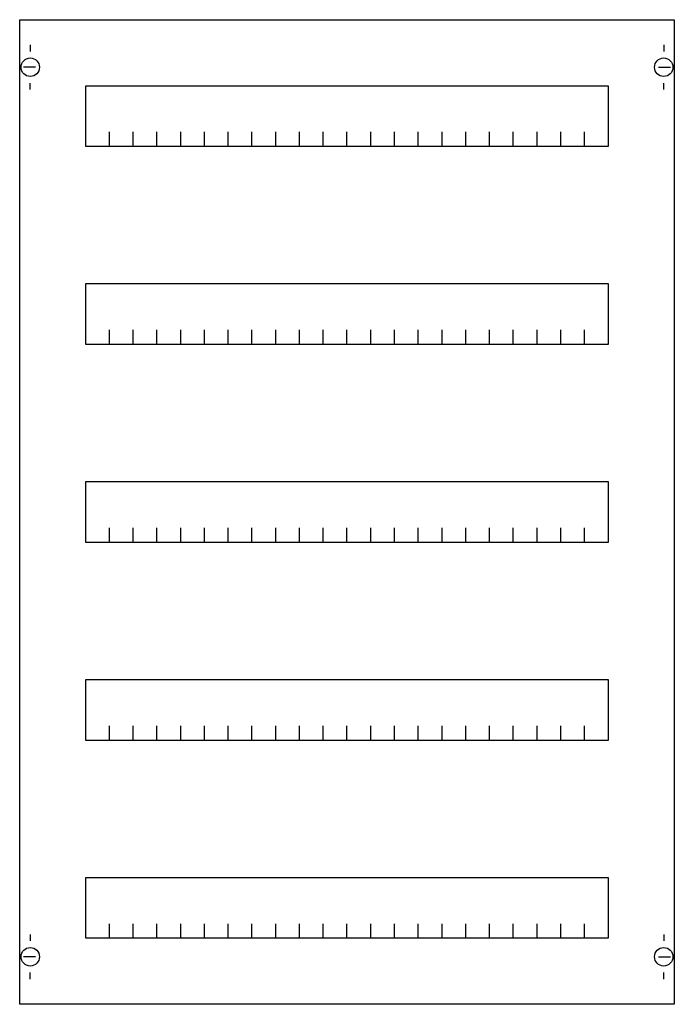
# Model space of a CAD drawing. Extents: x 0.2 to 49.8, y 0.2 to 74.8.
import ezdxf

# ---------------------------------------------------------------- set-up
doc = ezdxf.new("R2010")
doc.units = 0
doc.header["$MEASUREMENT"] = 0
doc.layers.get('0').update_dxf_attribs({"linetype": 'CONTINUOUS'})
doc.layers.add('1', color=7, linetype='CONTINUOUS')
doc.layers.add('29', color=7, linetype='CONTINUOUS')

# ---------------------------------------------------------------- blocks, each defined once
blk = doc.blocks.new('MC205HS')
at = {"layer": '1', "color": 7, "linetype": 'CONTINUOUS'}
for p, q in [((1, 72.9), (1, 72.4)), ((49, 72.9), (49, 72.4)), ((1.4, 71.2), (0.5, 71.2)), ((48.6, 71.2), (49.5, 71.2)), ((1, 69.5), (1, 70)), ((49, 69.5), (49, 70)), ((1, 5.5), (1, 5)), ((49, 5.5), (49, 5)), ((1.4, 3.8), (0.5, 3.8)), ((48.6, 3.8), (49.5, 3.8)), ((1, 2.1), (1, 2.6)), ((49, 2.1), (49, 2.6))]:
    blk.add_line(p, q, dxfattribs=at)
for points in [[(49.8, 74.8), (49.8, 0.2), (0.2, 0.2), (0.2, 74.8)], [(44.8, 69.8), (44.8, 65.2), (5.2, 65.2), (5.2, 69.8)], [(44.8, 54.8), (44.8, 50.2), (5.2, 50.2), (5.2, 54.8)], [(44.8, 39.8), (44.8, 35.2), (5.2, 35.2), (5.2, 39.8)], [(44.8, 24.8), (44.8, 20.2), (5.2, 20.2), (5.2, 24.8)], [(44.8, 9.8), (44.8, 5.2), (5.2, 5.2), (5.2, 9.8)]]:
    blk.add_lwpolyline(points, close=True, dxfattribs=at)
for points in [[(7, 65.2), (7, 66.3), (7, 66.3)], [(8.8, 65.2), (8.8, 66.3)], [(10.6, 65.2), (10.6, 66.3)], [(12.4, 65.2), (12.4, 66.3)], [(14.2, 65.2), (14.2, 66.3)], [(16, 65.2), (16, 66.3)], [(17.8, 65.2), (17.8, 66.3)], [(19.6, 65.2), (19.6, 66.3)], [(21.4, 65.2), (21.4, 66.3)], [(23.2, 65.2), (23.2, 66.3)], [(25, 65.2), (25, 66.3)], [(26.8, 65.2), (26.8, 66.3)], [(28.6, 65.2), (28.6, 66.3), (28.6, 66.3)], [(30.4, 65.2), (30.4, 66.3)], [(32.2, 65.2), (32.2, 66.3)], [(34, 65.2), (34, 66.3)], [(35.8, 65.2), (35.8, 66.3)], [(37.6, 65.2), (37.6, 66.3)], [(39.4, 65.2), (39.4, 66.3)], [(41.2, 65.2), (41.2, 66.3)], [(43, 65.2), (43, 66.3)], [(7, 50.2), (7, 51.3), (7, 51.3)], [(8.8, 50.2), (8.8, 51.3)], [(10.6, 50.2), (10.6, 51.3)], [(12.4, 50.2), (12.4, 51.3)], [(14.2, 50.2), (14.2, 51.3)], [(16, 50.2), (16, 51.3)], [(17.8, 50.2), (17.8, 51.3)], [(19.6, 50.2), (19.6, 51.3)], [(21.4, 50.2), (21.4, 51.3)], [(23.2, 50.2), (23.2, 51.3)], [(25, 50.2), (25, 51.3)], [(26.8, 50.2), (26.8, 51.3)], [(28.6, 50.2), (28.6, 51.3), (28.6, 51.3)], [(30.4, 50.2), (30.4, 51.3)], [(32.2, 50.2), (32.2, 51.3)], [(34, 50.2), (34, 51.3)], [(35.8, 50.2), (35.8, 51.3)], [(37.6, 50.2), (37.6, 51.3)], [(39.4, 50.2), (39.4, 51.3)], [(41.2, 50.2), (41.2, 51.3)], [(43, 50.2), (43, 51.3)], [(7, 35.2), (7, 36.3), (7, 36.3)], [(8.8, 35.2), (8.8, 36.3)], [(10.6, 35.2), (10.6, 36.3)], [(12.4, 35.2), (12.4, 36.3)], [(14.2, 35.2), (14.2, 36.3)], [(16, 35.2), (16, 36.3)], [(17.8, 35.2), (17.8, 36.3)], [(19.6, 35.2), (19.6, 36.3)], [(21.4, 35.2), (21.4, 36.3)], [(23.2, 35.2), (23.2, 36.3)], [(25, 35.2), (25, 36.3)], [(26.8, 35.2), (26.8, 36.3)], [(28.6, 35.2), (28.6, 36.3), (28.6, 36.3)], [(30.4, 35.2), (30.4, 36.3)], [(32.2, 35.2), (32.2, 36.3)], [(34, 35.2), (34, 36.3)], [(35.8, 35.2), (35.8, 36.3)], [(37.6, 35.2), (37.6, 36.3)], [(39.4, 35.2), (39.4, 36.3)], [(41.2, 35.2), (41.2, 36.3)], [(43, 35.2), (43, 36.3)], [(7, 20.2), (7, 21.3), (7, 21.3)], [(8.8, 20.2), (8.8, 21.3)], [(10.6, 20.2), (10.6, 21.3)], [(12.4, 20.2), (12.4, 21.3)], [(14.2, 20.2), (14.2, 21.3)], [(16, 20.2), (16, 21.3)], [(17.8, 20.2), (17.8, 21.3)], [(19.6, 20.2), (19.6, 21.3)], [(21.4, 20.2), (21.4, 21.3)], [(23.2, 20.2), (23.2, 21.3)], [(25, 20.2), (25, 21.3)], [(26.8, 20.2), (26.8, 21.3)], [(28.6, 20.2), (28.6, 21.3), (28.6, 21.3)], [(30.4, 20.2), (30.4, 21.3)], [(32.2, 20.2), (32.2, 21.3)], [(34, 20.2), (34, 21.3)], [(35.8, 20.2), (35.8, 21.3)], [(37.6, 20.2), (37.6, 21.3)], [(39.4, 20.2), (39.4, 21.3)], [(41.2, 20.2), (41.2, 21.3)], [(43, 20.2), (43, 21.3)], [(7, 5.2), (7, 6.3), (7, 6.3)], [(8.8, 5.2), (8.8, 6.3)], [(10.6, 5.2), (10.6, 6.3)], [(12.4, 5.2), (12.4, 6.3)], [(14.2, 5.2), (14.2, 6.3)], [(16, 5.2), (16, 6.3)], [(17.8, 5.2), (17.8, 6.3)], [(19.6, 5.2), (19.6, 6.3)], [(21.4, 5.2), (21.4, 6.3)], [(23.2, 5.2), (23.2, 6.3)], [(25, 5.2), (25, 6.3)], [(26.8, 5.2), (26.8, 6.3)], [(28.6, 5.2), (28.6, 6.3), (28.6, 6.3)], [(30.4, 5.2), (30.4, 6.3)], [(32.2, 5.2), (32.2, 6.3)], [(34, 5.2), (34, 6.3)], [(35.8, 5.2), (35.8, 6.3)], [(37.6, 5.2), (37.6, 6.3)], [(39.4, 5.2), (39.4, 6.3)], [(41.2, 5.2), (41.2, 6.3)], [(43, 5.2), (43, 6.3)]]:
    blk.add_lwpolyline(points, dxfattribs=at)
for centre in [(1, 71.2), (49, 71.2), (1, 3.8), (49, 3.8)]:
    blk.add_circle(centre, 0.7, dxfattribs=at)
at = {"layer": '29', "color": 7, "linetype": 'CONTINUOUS'}
for points in [[(49.8, 74.8), (49.8, 0.2), (0.2, 0.2), (0.2, 74.8)], [(44.8, 69.8), (44.8, 65.2), (5.2, 65.2), (5.2, 69.8)], [(44.8, 54.8), (44.8, 50.2), (5.2, 50.2), (5.2, 54.8)], [(44.8, 39.8), (44.8, 35.2), (5.2, 35.2), (5.2, 39.8)], [(44.8, 24.8), (44.8, 20.2), (5.2, 20.2), (5.2, 24.8)], [(44.8, 9.8), (44.8, 5.2), (5.2, 5.2), (5.2, 9.8)]]:
    blk.add_lwpolyline(points, close=True, dxfattribs=at)
for points in [[(7, 65.2), (7, 66.3), (7, 66.3)], [(8.8, 65.2), (8.8, 66.3)], [(10.6, 65.2), (10.6, 66.3)], [(12.4, 65.2), (12.4, 66.3)], [(14.2, 65.2), (14.2, 66.3)], [(16, 65.2), (16, 66.3)], [(17.8, 65.2), (17.8, 66.3)], [(19.6, 65.2), (19.6, 66.3)], [(21.4, 65.2), (21.4, 66.3)], [(23.2, 65.2), (23.2, 66.3)], [(25, 65.2), (25, 66.3)], [(26.8, 65.2), (26.8, 66.3)], [(28.6, 65.2), (28.6, 66.3), (28.6, 66.3)], [(30.4, 65.2), (30.4, 66.3)], [(32.2, 65.2), (32.2, 66.3)], [(34, 65.2), (34, 66.3)], [(35.8, 65.2), (35.8, 66.3)], [(37.6, 65.2), (37.6, 66.3)], [(39.4, 65.2), (39.4, 66.3)], [(41.2, 65.2), (41.2, 66.3)], [(43, 65.2), (43, 66.3)], [(7, 50.2), (7, 51.3), (7, 51.3)], [(8.8, 50.2), (8.8, 51.3)], [(10.6, 50.2), (10.6, 51.3)], [(12.4, 50.2), (12.4, 51.3)], [(14.2, 50.2), (14.2, 51.3)], [(16, 50.2), (16, 51.3)], [(17.8, 50.2), (17.8, 51.3)], [(19.6, 50.2), (19.6, 51.3)], [(21.4, 50.2), (21.4, 51.3)], [(23.2, 50.2), (23.2, 51.3)], [(25, 50.2), (25, 51.3)], [(26.8, 50.2), (26.8, 51.3)], [(28.6, 50.2), (28.6, 51.3), (28.6, 51.3)], [(30.4, 50.2), (30.4, 51.3)], [(32.2, 50.2), (32.2, 51.3)], [(34, 50.2), (34, 51.3)], [(35.8, 50.2), (35.8, 51.3)], [(37.6, 50.2), (37.6, 51.3)], [(39.4, 50.2), (39.4, 51.3)], [(41.2, 50.2), (41.2, 51.3)], [(43, 50.2), (43, 51.3)], [(7, 35.2), (7, 36.3), (7, 36.3)], [(8.8, 35.2), (8.8, 36.3)], [(10.6, 35.2), (10.6, 36.3)], [(12.4, 35.2), (12.4, 36.3)], [(14.2, 35.2), (14.2, 36.3)], [(16, 35.2), (16, 36.3)], [(17.8, 35.2), (17.8, 36.3)], [(19.6, 35.2), (19.6, 36.3)], [(21.4, 35.2), (21.4, 36.3)], [(23.2, 35.2), (23.2, 36.3)], [(25, 35.2), (25, 36.3)], [(26.8, 35.2), (26.8, 36.3)], [(28.6, 35.2), (28.6, 36.3), (28.6, 36.3)], [(30.4, 35.2), (30.4, 36.3)], [(32.2, 35.2), (32.2, 36.3)], [(34, 35.2), (34, 36.3)], [(35.8, 35.2), (35.8, 36.3)], [(37.6, 35.2), (37.6, 36.3)], [(39.4, 35.2), (39.4, 36.3)], [(41.2, 35.2), (41.2, 36.3)], [(43, 35.2), (43, 36.3)], [(7, 20.2), (7, 21.3), (7, 21.3)], [(8.8, 20.2), (8.8, 21.3)], [(10.6, 20.2), (10.6, 21.3)], [(12.4, 20.2), (12.4, 21.3)], [(14.2, 20.2), (14.2, 21.3)], [(16, 20.2), (16, 21.3)], [(17.8, 20.2), (17.8, 21.3)], [(19.6, 20.2), (19.6, 21.3)], [(21.4, 20.2), (21.4, 21.3)], [(23.2, 20.2), (23.2, 21.3)], [(25, 20.2), (25, 21.3)], [(26.8, 20.2), (26.8, 21.3)], [(28.6, 20.2), (28.6, 21.3), (28.6, 21.3)], [(30.4, 20.2), (30.4, 21.3)], [(32.2, 20.2), (32.2, 21.3)], [(34, 20.2), (34, 21.3)], [(35.8, 20.2), (35.8, 21.3)], [(37.6, 20.2), (37.6, 21.3)], [(39.4, 20.2), (39.4, 21.3)], [(41.2, 20.2), (41.2, 21.3)], [(43, 20.2), (43, 21.3)], [(7, 5.2), (7, 6.3), (7, 6.3)], [(8.8, 5.2), (8.8, 6.3)], [(10.6, 5.2), (10.6, 6.3)], [(12.4, 5.2), (12.4, 6.3)], [(14.2, 5.2), (14.2, 6.3)], [(16, 5.2), (16, 6.3)], [(17.8, 5.2), (17.8, 6.3)], [(19.6, 5.2), (19.6, 6.3)], [(21.4, 5.2), (21.4, 6.3)], [(23.2, 5.2), (23.2, 6.3)], [(25, 5.2), (25, 6.3)], [(26.8, 5.2), (26.8, 6.3)], [(28.6, 5.2), (28.6, 6.3), (28.6, 6.3)], [(30.4, 5.2), (30.4, 6.3)], [(32.2, 5.2), (32.2, 6.3)], [(34, 5.2), (34, 6.3)], [(35.8, 5.2), (35.8, 6.3)], [(37.6, 5.2), (37.6, 6.3)], [(39.4, 5.2), (39.4, 6.3)], [(41.2, 5.2), (41.2, 6.3)], [(43, 5.2), (43, 6.3)]]:
    blk.add_lwpolyline(points, dxfattribs=at)

msp = doc.modelspace()

# ---------------------------------------------------------------- block references
msp.add_blockref('MC205HS', (0, 0))

doc.saveas('drawing.dxf')
